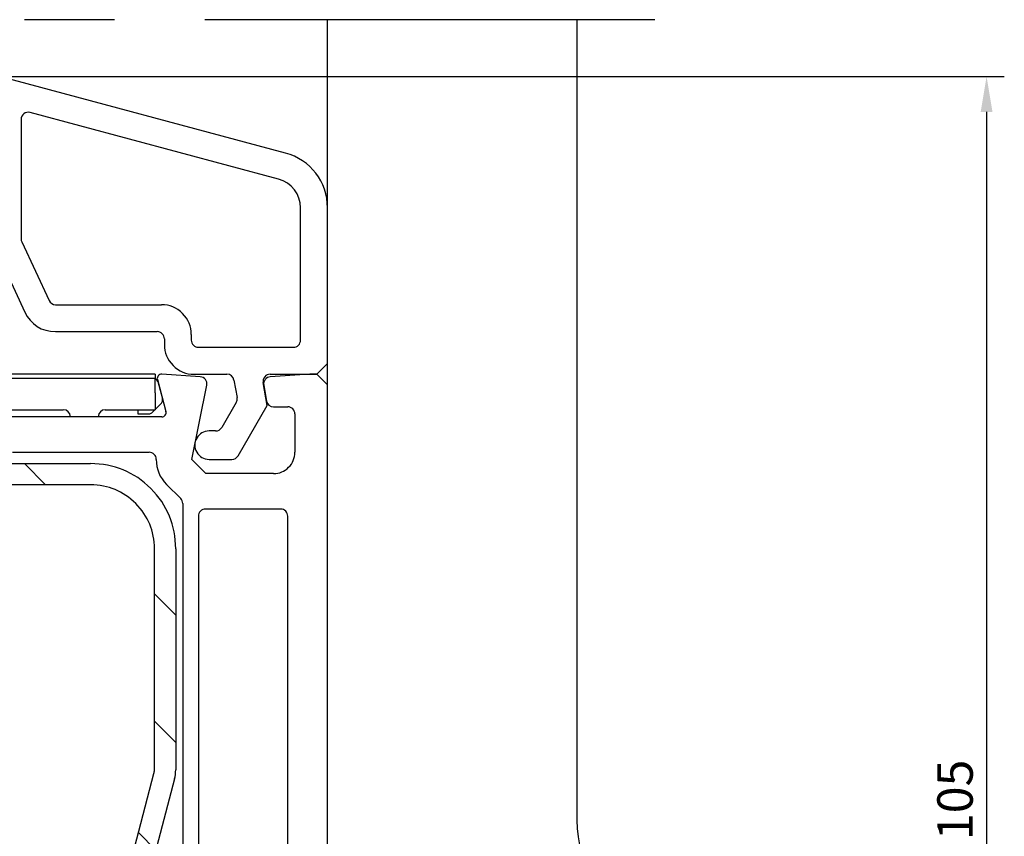
# Model space of a CAD drawing. Units: millimetres. Extents: x 79 to 1047, y 10 to 595.
# Drawn here: x 206 to 275, y 334 to 392 of the extents above; entities that cross this region are included whole.
import ezdxf

# ---------------------------------------------------------------- set-up
doc = ezdxf.new("R2010")
doc.units = ezdxf.units.MM
doc.linetypes.add('AXES', pattern=[50.8, 31.75, -6.35, 6.35, -6.35])
for name, color, linetype in [('cotes', 150, 'Continuous'), ('ferrage', 92, 'Continuous'), ('profiles pvc', 7, 'Continuous'), ('renforts acier', 1, 'Continuous'), ('vitrage', 4, 'Continuous')]:
    doc.layers.add(name, color=color, linetype=linetype)
doc.styles.get("Standard").update_dxf_attribs({"font": 'arial.ttf'})
doc.dimstyles.new('Annotatif', dxfattribs={"dimscale": 0, "dimtxt": 2.5, "dimasz": 2.5, "dimexe": 1.25, "dimexo": 0.625, "dimtad": 1, "dimdec": 0, "dimtxsty": 'Standard', "dimcen": 2.5, "dimadec": 0, "dimazin": 0, "dimtfac": 1, "dimtdec": 0, "dimtmove": 0, "dimatfit": 3, "dimfxl": 1, "dimarcsym": 0})

# ---------------------------------------------------------------- blocks, each defined once
blk = doc.blocks.new('*D5')
at = {"layer": 'cotes', "color": 0, "lineweight": -2}
for p, q in [((205.108, 387.714), (275.329, 387.714)), ((274.079, 385.214), (274.079, 285.224)), ((224.717, 282.724), (275.329, 282.724))]:
    blk.add_line(p, q, dxfattribs=at)
at = {"layer": 'cotes', "color": 0}
for points in [[(273.662, 385.214), (274.495, 385.214), (274.079, 387.714)], [(273.662, 285.224), (274.495, 285.224), (274.079, 282.724)]]:
    blk.add_solid(points, dxfattribs=at)
at = {"layer": 'Defpoints', "color": 0}
for p in [(204.483, 387.714), (224.092, 282.724), (274.079, 282.724)]:
    blk.add_point(p, dxfattribs=at)
at = {"layer": 'cotes', "color": 0, "insert": (272.177, 336.725), "char_height": 2.5, "attachment_point": 5, "rotation": 90}
blk.add_mtext('105', dxfattribs=at)

msp = doc.modelspace()

# ---------------------------------------------------------------- hatches: boundary and pattern name
at = {"layer": 'renforts acier'}
h = msp.add_hatch(dxfattribs=at)
h.set_pattern_fill('ANSI31', color=256, angle=90)
h.set_pattern_definition([(135, (504.5744, 223.72), (-4.49013, -4.49013), [])])
edge = h.paths.add_edge_path()
edge.add_line((173.405, 354.424), (173.405, 328.124))
edge.add_line((173.405, 328.124), (171.905, 328.124))
edge.add_line((171.905, 328.124), (171.905, 354.424))
edge.add_spline(control_points=[(171.905, 354.424), (171.905, 356.081), (172.491, 357.495), (173.663, 358.667), (174.834, 359.839), (176.248, 360.424), (177.905, 360.424)], knot_values=[0, 0, 0, 0, 1, 1, 1, 2, 2, 2, 2], degree=3, periodic=0)
edge.add_line((177.905, 360.424), (210.905, 360.424))
edge.add_spline(control_points=[(210.905, 360.424), (212.562, 360.424), (213.976, 359.839), (215.148, 358.667), (216.319, 357.495), (216.905, 356.081), (216.905, 354.424)], knot_values=[0, 0, 0, 0, 1, 1, 1, 2, 2, 2, 2], degree=3, periodic=0)
edge.add_line((216.905, 354.424), (216.905, 338.833))
edge.add_spline(control_points=[(216.905, 338.833), (216.905, 338.608), (216.881, 338.417), (216.824, 338.2)], knot_values=[0, 0, 0, 0, 1, 1, 1, 1], degree=3, periodic=0)
edge.add_line((216.824, 338.2), (213.938, 327.182))
edge.add_spline(control_points=[(213.938, 327.182), (213.892, 327.008), (213.892, 326.85), (213.938, 326.675)], knot_values=[0, 0, 0, 0, 1, 1, 1, 1], degree=3, periodic=0)
edge.add_line((213.938, 326.675), (216.824, 315.658))
edge.add_spline(control_points=[(216.824, 315.658), (217.027, 314.881), (216.875, 314.132), (216.384, 313.497), (215.894, 312.861), (215.208, 312.524), (214.405, 312.524)], knot_values=[0, 0, 0, 0, 1, 1, 1, 2, 2, 2, 2], degree=3, periodic=0)
edge.add_line((214.405, 312.524), (210.405, 312.524))
edge.add_line((210.405, 312.524), (210.405, 314.024))
edge.add_line((210.405, 314.024), (214.405, 314.024))
edge.add_spline(control_points=[(214.405, 314.024), (214.726, 314.024), (215.001, 314.159), (215.197, 314.413), (215.393, 314.668), (215.454, 314.967), (215.373, 315.278)], knot_values=[0, 0, 0, 0, 1, 1, 1, 2, 2, 2, 2], degree=3, periodic=0)
edge.add_line((215.373, 315.278), (212.487, 326.295))
edge.add_spline(control_points=[(212.487, 326.295), (212.373, 326.731), (212.373, 327.126), (212.487, 327.562)], knot_values=[0, 0, 0, 0, 1, 1, 1, 1], degree=3, periodic=0)
edge.add_line((212.487, 327.562), (215.373, 338.58))
edge.add_spline(control_points=[(215.373, 338.58), (215.395, 338.667), (215.405, 338.743), (215.405, 338.833)], knot_values=[0, 0, 0, 0, 1, 1, 1, 1], degree=3, periodic=0)
edge.add_line((215.405, 338.833), (215.405, 354.424))
edge.add_spline(control_points=[(215.405, 354.424), (215.405, 355.667), (214.966, 356.728), (214.087, 357.606), (213.209, 358.485), (212.148, 358.924), (210.905, 358.924)], knot_values=[0, 0, 0, 0, 1, 1, 1, 2, 2, 2, 2], degree=3, periodic=0)
edge.add_line((210.905, 358.924), (177.905, 358.924))
edge.add_spline(control_points=[(177.905, 358.924), (176.663, 358.924), (175.602, 358.485), (174.723, 357.606), (173.845, 356.728), (173.405, 355.667), (173.405, 354.424)], knot_values=[0, 0, 0, 0, 1, 1, 1, 2, 2, 2, 2], degree=3, periodic=0)

# ---------------------------------------------------------------- linework, layer by layer
at = {"linetype": 'AXES'}
msp.add_line((250.698, 391.708), (147.947, 391.708), dxfattribs=at)
at = {"layer": 'ferrage'}
for points in [[(227.605, 285.73), (227.605, 285.73), (227.605, 391.711), (227.605, 391.711)], [(245.195, 391.711), (245.195, 372.908), (245.195, 354.105), (245.195, 335.302)], [(245.195, 335.302), (245.236, 332.117), (246.724, 329.365), (249.343, 327.555)]]:
    msp.add_open_spline(points, degree=3, dxfattribs=at)
at = {"layer": 'profiles pvc'}
for points in [[(224.641, 382.313), (204.483, 387.714)], [(206.005, 384.688), (206.005, 376.256)], [(224.149, 380.478), (206.635, 385.17)], [(223.563, 366.724), (226.855, 366.724), (227.605, 367.474), (227.605, 378.449)], [(225.705, 369.124), (225.705, 378.449)], [(206.052, 376.045), (207.979, 371.913)], [(204.33, 375.242), (206.257, 371.11)], [(208.432, 371.624), (215.905, 371.624)], [(208.432, 369.724), (215.605, 369.724)], [(218.005, 369.524), (218.005, 369.124)], [(216.105, 369.224), (216.105, 368.824)], [(218.505, 368.624), (225.205, 368.624)], [(218.638, 366.543), (215.925, 366.724)], [(218.205, 366.724), (220.517, 366.724)], [(227.605, 285.724), (227.605, 365.974), (226.855, 366.724), (226.355, 366.724), (223.572, 366.539)], [(215.615, 366.347), (216.217, 364.102)], [(223.805, 359.724), (219.033, 359.724), (218.033, 360.724), (219.095, 365.945)], [(221.009, 366.311), (221.228, 365.073)], [(221.306, 360.974), (223.355, 364.524), (223.071, 366.137)], [(223.113, 365.954), (223.31, 364.837)], [(221.168, 364.736), (220.151, 362.974)], [(223.802, 364.424), (224.805, 364.424)], [(225.305, 363.924), (225.305, 361.224)], [(215.927, 363.724), (193.319, 363.724)], [(209.478, 363.724), (209.478, 363.733)], [(211.443, 363.724), (209.478, 363.724)], [(211.443, 363.733), (211.443, 363.724)], [(219.718, 362.724), (219.255, 362.724)], [(205.405, 361.224), (215.033, 361.224)], [(219.255, 360.724), (220.873, 360.724)], [(216.265, 358.957), (217.259, 357.963)], [(217.405, 357.609), (217.405, 328.124)], [(224.305, 357.224), (219.005, 357.224)], [(218.505, 356.724), (218.505, 327.974)], [(224.805, 327.974), (224.805, 356.724)]]:
    msp.add_lwpolyline(points, dxfattribs=at)
for points, knots in [([(206.635, 385.17), (206.479, 385.212), (206.329, 385.182), (206.201, 385.084), (206.073, 384.986), (206.005, 384.849), (206.005, 384.688)], [0, 0, 0, 0, 1, 1, 1, 2, 2, 2, 2]), ([(218.005, 369.524), (218.005, 370.104), (217.8, 370.599), (217.39, 371.009), (216.98, 371.419), (216.485, 371.624), (215.905, 371.624)], [0, 0, 0, 0, 1, 1, 1, 2, 2, 2, 2]), ([(216.105, 369.224), (216.105, 369.362), (216.056, 369.48), (215.959, 369.578), (215.861, 369.675), (215.743, 369.724), (215.605, 369.724)], [0, 0, 0, 0, 1, 1, 1, 2, 2, 2, 2]), ([(216.105, 368.824), (216.105, 368.244), (216.31, 367.749), (216.72, 367.339), (217.13, 366.929), (217.625, 366.724), (218.205, 366.724)], [0, 0, 0, 0, 1, 1, 1, 2, 2, 2, 2]), ([(218.005, 369.124), (218.005, 368.986), (218.054, 368.868), (218.152, 368.771), (218.249, 368.673), (218.367, 368.624), (218.505, 368.624)], [0, 0, 0, 0, 1, 1, 1, 2, 2, 2, 2]), ([(225.205, 368.624), (225.343, 368.624), (225.461, 368.673), (225.559, 368.771), (225.656, 368.868), (225.705, 368.986), (225.705, 369.124)], [0, 0, 0, 0, 1, 1, 1, 2, 2, 2, 2]), ([(215.925, 366.724), (215.825, 366.73), (215.737, 366.692), (215.673, 366.615), (215.61, 366.537), (215.59, 366.443), (215.615, 366.347)], [0, 0, 0, 0, 1, 1, 1, 2, 2, 2, 2]), ([(223.563, 366.724), (223.41, 366.724), (223.279, 366.663), (223.18, 366.546), (223.082, 366.428), (223.044, 366.289), (223.071, 366.137)], [0, 0, 0, 0, 1, 1, 1, 2, 2, 2, 2]), ([(219.095, 365.945), (219.125, 366.092), (219.094, 366.229), (219.003, 366.348), (218.912, 366.467), (218.788, 366.533), (218.638, 366.543)], [0, 0, 0, 0, 1, 1, 1, 2, 2, 2, 2]), ([(223.572, 366.539), (223.425, 366.53), (223.303, 366.465), (223.212, 366.349), (223.121, 366.233), (223.087, 366.099), (223.113, 365.954)], [0, 0, 0, 0, 1, 1, 1, 2, 2, 2, 2]), ([(215.927, 363.724), (216.024, 363.724), (216.106, 363.765), (216.165, 363.842), (216.224, 363.918), (216.242, 364.009), (216.217, 364.102)], [0, 0, 0, 0, 1, 1, 1, 2, 2, 2, 2]), ([(225.305, 363.924), (225.305, 364.062), (225.256, 364.18), (225.159, 364.278), (225.061, 364.375), (224.943, 364.424), (224.805, 364.424)], [0, 0, 0, 0, 1, 1, 1, 2, 2, 2, 2]), ([(219.255, 362.724), (218.887, 362.724), (218.573, 362.543), (218.389, 362.224), (218.205, 361.905), (218.205, 361.543), (218.389, 361.224), (218.573, 360.905), (218.887, 360.724), (219.255, 360.724)], [0, 0, 0, 0, 1, 1, 1, 2, 2, 2, 3, 3, 3, 3]), ([(215.533, 360.724), (215.533, 360.862), (215.484, 360.98), (215.387, 361.078), (215.289, 361.175), (215.171, 361.224), (215.033, 361.224)], [0, 0, 0, 0, 1, 1, 1, 2, 2, 2, 2]), ([(223.805, 359.724), (224.219, 359.724), (224.573, 359.871), (224.866, 360.164), (225.159, 360.457), (225.305, 360.81), (225.305, 361.224)], [0, 0, 0, 0, 1, 1, 1, 2, 2, 2, 2]), ([(219.005, 357.224), (218.867, 357.224), (218.749, 357.175), (218.652, 357.078), (218.554, 356.98), (218.505, 356.862), (218.505, 356.724)], [0, 0, 0, 0, 1, 1, 1, 2, 2, 2, 2]), ([(224.805, 356.724), (224.805, 356.862), (224.756, 356.98), (224.659, 357.078), (224.561, 357.175), (224.443, 357.224), (224.305, 357.224)], [0, 0, 0, 0, 1, 1, 1, 2, 2, 2, 2])]:
    msp.add_open_spline(points, degree=3, knots=knots, dxfattribs=at)
for points in [[(227.605, 378.449), (227.605, 380.29), (226.419, 381.836), (224.641, 382.313)], [(225.705, 378.449), (225.705, 379.416), (225.082, 380.227), (224.149, 380.478)], [(206.005, 376.256), (206.005, 376.18), (206.02, 376.115), (206.052, 376.045)], [(207.979, 371.913), (208.063, 371.732), (208.233, 371.624), (208.432, 371.624)], [(206.257, 371.11), (206.662, 370.242), (207.475, 369.724), (208.432, 369.724)], [(221.009, 366.311), (220.967, 366.553), (220.762, 366.724), (220.517, 366.724)], [(221.168, 364.736), (221.23, 364.843), (221.249, 364.952), (221.228, 365.073)], [(223.31, 364.837), (223.352, 364.596), (223.557, 364.424), (223.802, 364.424)], [(219.718, 362.724), (219.902, 362.724), (220.059, 362.815), (220.151, 362.974)], [(215.533, 360.724), (215.533, 360.034), (215.777, 359.445), (216.265, 358.957)], [(220.873, 360.724), (221.057, 360.724), (221.214, 360.815), (221.306, 360.974)], [(217.405, 357.609), (217.405, 357.748), (217.356, 357.865), (217.259, 357.963)]]:
    msp.add_open_spline(points, degree=3, dxfattribs=at)
at = {"layer": 'renforts acier'}
for points in [[(177.905, 360.424), (210.905, 360.424)], [(210.905, 358.924), (177.905, 358.924)], [(215.405, 338.833), (215.405, 354.424)], [(216.905, 354.424), (216.905, 338.833)], [(212.487, 327.562), (215.373, 338.58)], [(216.824, 338.2), (213.938, 327.182)]]:
    msp.add_lwpolyline(points, dxfattribs=at)
for points in [[(216.905, 354.424), (216.905, 356.081), (216.319, 357.495), (215.148, 358.667), (213.976, 359.839), (212.562, 360.424), (210.905, 360.424)], [(215.405, 354.424), (215.405, 355.667), (214.966, 356.728), (214.087, 357.606), (213.209, 358.485), (212.148, 358.924), (210.905, 358.924)]]:
    msp.add_open_spline(points, degree=3, knots=[0, 0, 0, 0, 1, 1, 1, 2, 2, 2, 2], dxfattribs=at)
for points in [[(215.373, 338.58), (215.395, 338.667), (215.405, 338.743), (215.405, 338.833)], [(216.824, 338.2), (216.881, 338.417), (216.905, 338.608), (216.905, 338.833)]]:
    msp.add_open_spline(points, degree=3, dxfattribs=at)
at = {"layer": 'vitrage'}
for points in [[(215.461, 366.724), (174.455, 366.724)], [(215.461, 366.724), (215.461, 366.424)], [(215.461, 366.424), (171.961, 366.424)], [(215.461, 365.424), (215.461, 366.424)], [(215.654, 366.202), (215.583, 366.329), (215.461, 366.408)], [(215.654, 366.202), (215.981, 364.981)], [(215.461, 365.424), (215.461, 364.224)], [(215.224, 364.012), (215.904, 364.691)], [(215.904, 364.691), (215.981, 364.826), (215.981, 364.981)], [(204.774, 364.224), (208.978, 364.224)], [(211.943, 364.224), (215.461, 364.224)], [(214.235, 364.224), (214.235, 363.924)], [(214.235, 363.924), (215.012, 363.924)]]:
    msp.add_lwpolyline(points, dxfattribs=at)
for points in [[(209.478, 363.733), (209.473, 364.006), (209.251, 364.224), (208.978, 364.224)], [(211.943, 364.224), (211.67, 364.224), (211.448, 364.006), (211.443, 363.733)], [(215.012, 363.924), (215.095, 363.924), (215.166, 363.954), (215.224, 364.012)]]:
    msp.add_open_spline(points, degree=3, dxfattribs=at)

# ---------------------------------------------------------------- dimensions: what is measured, and where the dimension line sits
at = {"layer": 'cotes'}
dim = msp.add_linear_dim(base=(274.079, 282.724), p1=(204.483, 387.714), p2=(224.092, 282.724), angle=90, dimstyle='Annotatif', dxfattribs=at)
dim.commit()
dim.dimension.update_dxf_attribs({"geometry": '*D5', "text_midpoint": (274.079, 336.725), "dimtype": 160})

doc.saveas('drawing.dxf')
